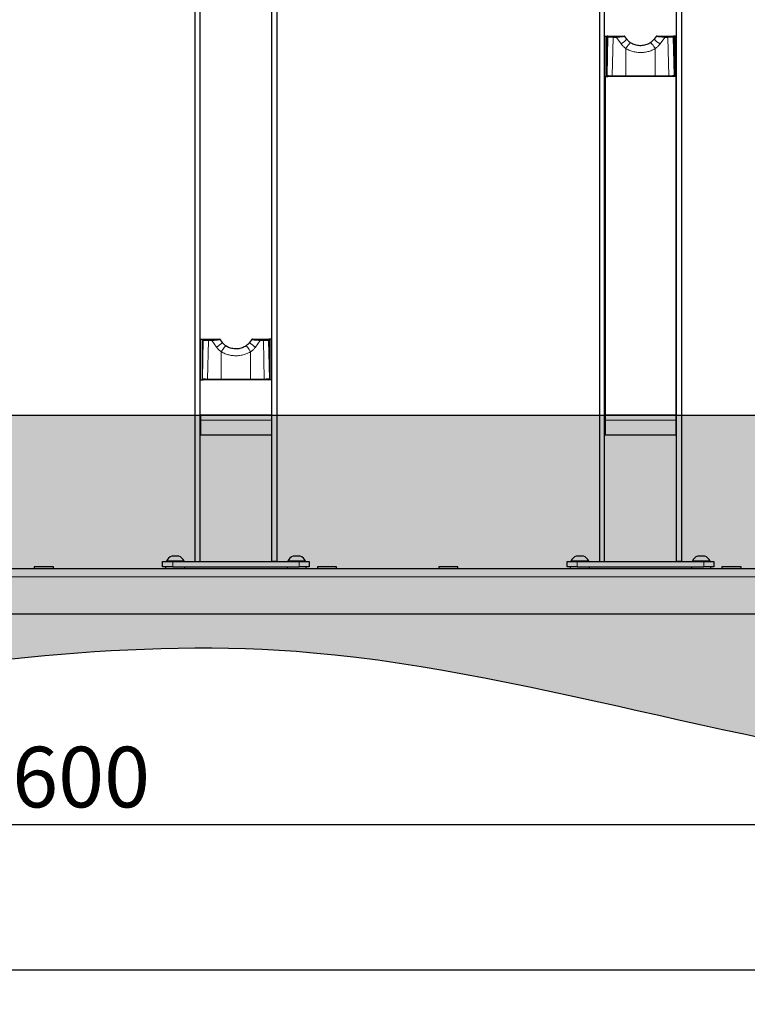
# Model space of a CAD drawing. Units: millimetres. Extents: x 1 to 203, y 1 to 249.
# Drawn here: x 108 to 132, y 77 to 109 of the extents above; entities that cross this region are included whole.
import ezdxf

# ---------------------------------------------------------------- set-up
doc = ezdxf.new("R2010")
doc.units = ezdxf.units.MM
doc.linetypes.add('SLD-Solid', pattern=[0])
doc.layers.add('-FORMAT-', color=7, linetype='SLD-Solid')
doc.styles.add('SLDTEXTSTYLE1', font='ARIAL.TTF', dxfattribs={"width": 0.948})
doc.dimstyles.new('SLDDIMSTYLE1', dxfattribs={"dimtxt": 2, "dimasz": 2.5, "dimexe": 0, "dimexo": 0.0625, "dimgap": 0.5, "dimtad": 1, "dimdec": 1, "dimlfac": 30, "dimrnd": 1e-09, "dimzin": 12, "dimdsep": 46, "dimtxsty": 'SLDTEXTSTYLE1', "dimsah": 1, "dimcen": 0.09, "dimadec": 0, "dimazin": 3, "dimtfac": 1, "dimtdec": 1, "dimtofl": 0, "dimtmove": 0, "dimatfit": 3, "dimfxl": 0, "dimfrac": 2, "dimtolj": 1, "dimtzin": 12, "dimarcsym": 0})

# ---------------------------------------------------------------- blocks, each defined once
blk = doc.blocks.new('_D_13')
at = {"layer": '-FORMAT-'}
for p, q in [((57.479, 88.807), (57.479, 77.074)), ((137.312, 88.807), (137.312, 77.074)), ((57.479, 78.074), (137.312, 78.074))]:
    blk.add_line(p, q, dxfattribs=at)
for points in [[(57.479, 78.074), (59.979, 77.674), (59.979, 78.474)], [(137.312, 78.074), (134.812, 78.474), (134.812, 77.674)]]:
    blk.add_solid(points, dxfattribs=at)
at = {"layer": '-FORMAT-', "insert": (94.34, 80.652), "char_height": 2, "attachment_point": 1, "style": 'SLDTEXTSTYLE1'}
blk.add_mtext('2395', dxfattribs=at)
blk = doc.blocks.new('_D_15')
at = {"layer": '-FORMAT-'}
for p, q in [((135.729, 82.857), (82.396, 82.857)), ((82.396, 82.074), (82.396, 81.857)), ((135.729, 82.074), (135.729, 81.857))]:
    blk.add_line(p, q, dxfattribs=at)
for points in [[(82.396, 82.857), (84.896, 82.457), (84.896, 83.257)], [(135.729, 82.857), (133.229, 83.257), (133.229, 82.457)]]:
    blk.add_solid(points, dxfattribs=at)
at = {"layer": '-FORMAT-', "insert": (106.007, 85.436), "char_height": 2, "attachment_point": 1, "style": 'SLDTEXTSTYLE1'}
blk.add_mtext('1600', dxfattribs=at)

msp = doc.modelspace()

# ---------------------------------------------------------------- hatches: boundary and pattern name
at = {"layer": '-FORMAT-'}
h = msp.add_hatch(dxfattribs=at)
h.set_pattern_fill('AR-SAND', color=256, scale=0.01111111, style=0)
edge = h.paths.add_edge_path(flags=0)
edge.add_line((155.8826, 96.374), (42.3773, 96.374))
edge.add_spline(control_points=[(42.3773, 96.374), (43.5294, 81.0754), (61.6381, 92.4744), (87.6022, 82.3254), (119.7043, 95.3521), (148.802, 76.942), (155.8826, 96.374)], knot_values=[0, 0, 0, 0, 0.2118548, 0.3745752, 0.650823, 1, 1, 1, 1], weights=[1, 1, 1, 1, 1, 1, 1], degree=3, periodic=0)

# ---------------------------------------------------------------- linework, layer by layer
msp.add_line((39.5069, 96.374), (160.4592, 96.374), dxfattribs=at)
msp.add_open_spline([(42.3773, 96.374), (43.5294, 81.0754), (61.6381, 92.4744), (87.6022, 82.3254), (119.7043, 95.3521), (148.802, 76.942), (155.8826, 96.374)], degree=3, knots=[0, 0, 0, 0, 0.2118548, 0.3745752, 0.650823, 1, 1, 1, 1], dxfattribs=at)
at = {"color": 7, "linetype": 'SLD-Solid'}
for p, q in [((126.8789, 130.4407), (126.8789, 91.5407)), ((127.0456, 91.5407), (127.0456, 130.4407)), ((129.4122, 91.5407), (129.4122, 130.4407)), ((129.5789, 130.4407), (129.5789, 91.5407)), ((113.5456, 120.4407), (113.5456, 91.5407)), ((113.7122, 91.5407), (113.7122, 120.4407)), ((116.0789, 91.5407), (116.0789, 120.4407)), ((116.2456, 120.4407), (116.2456, 91.5407)), ((127.0622, 107.5407), (127.0622, 108.874)), ((127.0622, 108.874), (127.1461, 108.874)), ((127.1127, 108.8407), (127.1127, 107.574)), ((127.1128, 108.8407), (127.1127, 108.8407)), ((127.1461, 108.874), (127.1866, 108.874)), ((127.1866, 108.874), (127.3369, 108.874)), ((127.3369, 108.874), (127.4449, 108.874)), ((127.7804, 108.7684), (127.7141, 108.86)), ((128.7435, 108.8595), (128.6775, 108.7683)), ((128.7427, 108.8601), (128.7482, 108.86)), ((129.013, 108.874), (129.1209, 108.874)), ((129.1209, 108.874), (129.2712, 108.874)), ((129.2712, 108.874), (129.3117, 108.874)), ((129.3956, 108.874), (129.3117, 108.874)), ((129.3451, 107.574), (129.3451, 108.8407)), ((129.3451, 108.8407), (129.3451, 108.8407)), ((129.3956, 107.5407), (129.3956, 108.874)), ((127.0622, 107.5407), (127.0622, 96.374)), ((127.0622, 107.5407), (127.1461, 107.5407)), ((127.1128, 107.574), (127.1127, 107.574)), ((127.1579, 107.5407), (127.1461, 107.5407)), ((127.3082, 107.5407), (127.1579, 107.5407)), ((127.7588, 107.5407), (127.3082, 107.5407)), ((128.699, 107.5407), (127.7588, 107.5407)), ((129.1497, 107.5407), (128.699, 107.5407)), ((129.3, 107.5407), (129.1497, 107.5407)), ((129.3117, 107.5407), (129.3, 107.5407)), ((129.3956, 107.5407), (129.3117, 107.5407)), ((129.3451, 107.574), (129.3451, 107.574)), ((129.3956, 107.5407), (129.3956, 96.374)), ((113.7289, 98.874), (113.8128, 98.874)), ((113.7289, 97.5407), (113.7289, 98.874)), ((113.7794, 98.8407), (113.7794, 97.574)), ((113.7794, 98.8407), (113.7794, 98.8407)), ((113.8128, 98.874), (113.8533, 98.874)), ((113.8533, 98.874), (114.0036, 98.874)), ((114.0036, 98.874), (114.1115, 98.874)), ((114.4471, 98.7684), (114.3808, 98.86)), ((115.4102, 98.8595), (115.3442, 98.7683)), ((115.4094, 98.8601), (115.4149, 98.86)), ((115.6796, 98.874), (115.7876, 98.874)), ((115.7876, 98.874), (115.9378, 98.874)), ((115.9378, 98.874), (115.9784, 98.874)), ((116.0622, 98.874), (115.9784, 98.874)), ((116.0117, 97.574), (116.0117, 98.8407)), ((116.0117, 98.8407), (116.0117, 98.8407)), ((116.0622, 97.5407), (116.0622, 98.874)), ((113.7289, 97.5407), (113.8128, 97.5407)), ((113.7794, 97.574), (113.7794, 97.574)), ((113.8245, 97.5407), (113.8128, 97.5407)), ((113.9748, 97.5407), (113.8245, 97.5407)), ((114.4255, 97.5407), (113.9748, 97.5407)), ((115.3656, 97.5407), (114.4255, 97.5407)), ((115.8163, 97.5407), (115.3656, 97.5407)), ((115.9666, 97.5407), (115.8163, 97.5407)), ((115.9784, 97.5407), (115.9666, 97.5407)), ((116.0622, 97.5407), (115.9784, 97.5407)), ((116.0117, 97.574), (116.0117, 97.574)), ((116.0622, 96.374), (113.7289, 96.374)), ((113.7289, 96.374), (113.7289, 96.2073)), ((113.7289, 96.2073), (113.7289, 95.7073)), ((116.0622, 96.374), (116.0622, 96.2073)), ((116.0622, 96.2073), (116.0622, 95.7073)), ((129.3956, 96.374), (127.0622, 96.374)), ((127.0622, 96.374), (127.0622, 96.2073)), ((127.0622, 96.2073), (127.0622, 95.7073)), ((129.3956, 96.374), (129.3956, 96.2073)), ((129.3956, 96.2073), (129.3956, 95.7073)), ((116.0622, 95.7073), (113.7289, 95.7073)), ((129.3956, 95.7073), (127.0622, 95.7073)), ((113.0122, 91.724), (112.7789, 91.724)), ((117.0122, 91.724), (116.7789, 91.724)), ((126.3456, 91.724), (126.1122, 91.724)), ((130.3456, 91.724), (130.1122, 91.724)), ((137.3122, 91.3073), (84.1456, 91.3073)), ((108.2456, 91.374), (108.2456, 91.3073)), ((108.485, 91.374), (108.2456, 91.374)), ((108.8789, 91.374), (108.485, 91.374)), ((108.8789, 91.3073), (108.8789, 91.374)), ((112.4789, 91.374), (112.4789, 91.5407)), ((112.4789, 91.5407), (112.8122, 91.5407)), ((112.8122, 91.374), (112.4789, 91.374)), ((112.5789, 91.374), (112.5789, 91.3073)), ((112.6039, 91.5533), (112.6039, 91.5407)), ((113.1872, 91.5533), (112.6039, 91.5533)), ((112.8122, 91.5407), (116.9789, 91.5407)), ((112.8122, 91.374), (116.9789, 91.374)), ((113.1872, 91.5407), (113.1872, 91.5533)), ((113.2122, 91.3073), (113.2122, 91.374)), ((113.5456, 91.5407), (113.7122, 91.5407)), ((116.2456, 91.5407), (116.0789, 91.5407)), ((116.5789, 91.374), (116.5789, 91.3073)), ((116.6039, 91.5533), (116.6039, 91.5407)), ((117.1872, 91.5533), (116.6039, 91.5533)), ((116.9789, 91.5407), (117.3122, 91.5407)), ((117.3122, 91.374), (116.9789, 91.374)), ((117.1872, 91.5407), (117.1872, 91.5533)), ((117.2122, 91.3073), (117.2122, 91.374)), ((117.3122, 91.5407), (117.3122, 91.374)), ((117.5789, 91.374), (117.5789, 91.3073)), ((117.8184, 91.374), (117.5789, 91.374)), ((118.2122, 91.374), (117.8184, 91.374)), ((118.2122, 91.3073), (118.2122, 91.374)), ((121.5789, 91.374), (121.5789, 91.3073)), ((121.8184, 91.374), (121.5789, 91.374)), ((122.2122, 91.374), (121.8184, 91.374)), ((122.2122, 91.3073), (122.2122, 91.374)), ((125.8122, 91.374), (125.8122, 91.5407)), ((125.8122, 91.5407), (126.1456, 91.5407)), ((126.1456, 91.374), (125.8122, 91.374)), ((125.9122, 91.374), (125.9122, 91.3073)), ((125.9372, 91.5533), (125.9372, 91.5407)), ((126.5206, 91.5533), (125.9372, 91.5533)), ((126.1456, 91.5407), (130.3122, 91.5407)), ((126.1456, 91.374), (130.3122, 91.374)), ((126.5206, 91.5407), (126.5206, 91.5533)), ((126.5456, 91.3073), (126.5456, 91.374)), ((126.8789, 91.5407), (127.0456, 91.5407)), ((129.5789, 91.5407), (129.4122, 91.5407)), ((129.9122, 91.374), (129.9122, 91.3073)), ((129.9372, 91.5533), (129.9372, 91.5407)), ((130.5206, 91.5533), (129.9372, 91.5533)), ((130.3122, 91.5407), (130.6456, 91.5407)), ((130.6456, 91.374), (130.3122, 91.374)), ((130.5206, 91.5407), (130.5206, 91.5533)), ((130.5456, 91.3073), (130.5456, 91.374)), ((130.6456, 91.5407), (130.6456, 91.374)), ((130.9122, 91.374), (130.9122, 91.3073)), ((131.1517, 91.374), (130.9122, 91.374)), ((131.5456, 91.374), (131.1517, 91.374)), ((131.5456, 91.3073), (131.5456, 91.374)), ((134.4789, 89.8073), (86.9789, 89.8073))]:
    msp.add_line(p, q, dxfattribs=at)
at = {"color": 8, "linetype": 'SLD-Solid', "lineweight": 18}
for p, q in [((127.1534, 108.8407), (127.1128, 108.8407)), ((127.1128, 108.8407), (127.1128, 107.574)), ((127.1246, 107.574), (127.1534, 108.8407)), ((127.3249, 108.8297), (127.2961, 107.5631)), ((127.4328, 108.8297), (127.3249, 108.8297)), ((127.5863, 108.617), (127.4328, 108.8297)), ((127.776, 108.7682), (127.7096, 108.86)), ((128.7482, 108.86), (128.6818, 108.7682)), ((129.025, 108.8297), (128.8715, 108.617)), ((129.1329, 108.8297), (129.025, 108.8297)), ((129.1617, 107.5631), (129.1329, 108.8297)), ((129.3045, 108.8407), (129.3332, 107.574)), ((129.3451, 108.8407), (129.3045, 108.8407)), ((129.3451, 107.574), (129.3451, 108.8407)), ((127.7468, 107.5631), (127.7468, 108.4601)), ((127.776, 108.7682), (127.7816, 108.7692)), ((128.6818, 108.7682), (128.6762, 108.7692)), ((128.711, 108.4601), (128.711, 107.5631)), ((127.1128, 107.574), (127.1246, 107.574)), ((127.2961, 107.5631), (127.7468, 107.5631)), ((128.711, 107.5631), (129.1617, 107.5631)), ((129.3332, 107.574), (129.3451, 107.574)), ((113.7794, 98.8407), (113.7794, 97.574)), ((113.82, 98.8407), (113.7794, 98.8407)), ((113.7913, 97.574), (113.82, 98.8407)), ((113.9915, 98.8297), (113.9628, 97.5631)), ((114.0995, 98.8297), (113.9915, 98.8297)), ((114.253, 98.617), (114.0995, 98.8297)), ((114.4426, 98.7682), (114.3763, 98.86)), ((114.4426, 98.7682), (114.4483, 98.7692)), ((115.3485, 98.7682), (115.3428, 98.7692)), ((115.4149, 98.86), (115.3485, 98.7682)), ((115.6917, 98.8297), (115.5382, 98.617)), ((115.7996, 98.8297), (115.6917, 98.8297)), ((115.8284, 97.5631), (115.7996, 98.8297)), ((115.9711, 98.8407), (115.9999, 97.574)), ((116.0117, 98.8407), (115.9711, 98.8407)), ((116.0117, 97.574), (116.0117, 98.8407)), ((114.4134, 97.5631), (114.4134, 98.4601)), ((115.3777, 98.4601), (115.3777, 97.5631)), ((113.7794, 97.574), (113.7913, 97.574)), ((113.9628, 97.5631), (114.4134, 97.5631)), ((115.3777, 97.5631), (115.8284, 97.5631)), ((115.9999, 97.574), (116.0117, 97.574)), ((116.0622, 96.2073), (113.7289, 96.2073)), ((129.3956, 96.2073), (127.0622, 96.2073)), ((112.8122, 91.5407), (112.8122, 91.374)), ((116.9789, 91.374), (116.9789, 91.5407)), ((126.1456, 91.5407), (126.1456, 91.374)), ((130.3122, 91.374), (130.3122, 91.5407)), ((137.3122, 91.0407), (84.1456, 91.0407))]:
    msp.add_line(p, q, dxfattribs=at)
at = {"color": 8, "linetype": 'SLD-Solid', "lineweight": 18, "flags": 128}
for points in [[(127.3369, 108.874), (127.3339, 108.8731), (127.3311, 108.8703), (127.3286, 108.8659), (127.3265, 108.86), (127.3251, 108.853), (127.3243, 108.8454), (127.3242, 108.8375), (127.3249, 108.8297)], [(127.4449, 108.874), (127.4418, 108.8731), (127.439, 108.8703), (127.4365, 108.8659), (127.4345, 108.86), (127.433, 108.853), (127.4322, 108.8454), (127.4322, 108.8375), (127.4328, 108.8297)], [(129.013, 108.874), (129.016, 108.8731), (129.0188, 108.8703), (129.0213, 108.8659), (129.0234, 108.86), (129.0248, 108.853), (129.0256, 108.8454), (129.0257, 108.8375), (129.025, 108.8297)], [(129.1209, 108.874), (129.1239, 108.8731), (129.1267, 108.8703), (129.1292, 108.8659), (129.1313, 108.86), (129.1327, 108.853), (129.1335, 108.8454), (129.1336, 108.8375), (129.1329, 108.8297)], [(127.8997, 108.6532), (127.8941, 108.6528), (127.8814, 108.6439), (127.8634, 108.6258), (127.8415, 108.6), (127.8171, 108.5681), (127.7921, 108.5325), (127.768, 108.4956), (127.7468, 108.4601)], [(128.5581, 108.6532), (128.5637, 108.6528), (128.5764, 108.6439), (128.5944, 108.6258), (128.6163, 108.6), (128.6407, 108.5681), (128.6658, 108.5325), (128.6898, 108.4956), (128.711, 108.4601)], [(127.3082, 107.5407), (127.3062, 107.5411), (127.3043, 107.5422), (127.3024, 107.5442), (127.3008, 107.5468), (127.2992, 107.5501), (127.2979, 107.554), (127.2969, 107.5584), (127.2961, 107.5631)], [(127.7588, 107.5407), (127.7569, 107.5411), (127.7549, 107.5422), (127.7531, 107.5442), (127.7514, 107.5468), (127.7499, 107.5501), (127.7486, 107.554), (127.7476, 107.5584), (127.7468, 107.5631)], [(128.699, 107.5407), (128.7009, 107.5411), (128.7029, 107.5422), (128.7047, 107.5442), (128.7064, 107.5468), (128.7079, 107.5501), (128.7092, 107.554), (128.7102, 107.5584), (128.711, 107.5631)], [(129.1497, 107.5407), (129.1516, 107.5411), (129.1535, 107.5422), (129.1554, 107.5442), (129.1571, 107.5468), (129.1586, 107.5501), (129.1599, 107.554), (129.1609, 107.5584), (129.1617, 107.5631)], [(114.0036, 98.874), (114.0006, 98.8731), (113.9977, 98.8703), (113.9952, 98.8659), (113.9932, 98.86), (113.9917, 98.853), (113.991, 98.8454), (113.9909, 98.8375), (113.9915, 98.8297)], [(114.1115, 98.874), (114.1085, 98.8731), (114.1057, 98.8703), (114.1032, 98.8659), (114.1011, 98.86), (114.0997, 98.853), (114.0989, 98.8454), (114.0988, 98.8375), (114.0995, 98.8297)], [(115.6796, 98.874), (115.6826, 98.8731), (115.6855, 98.8703), (115.688, 98.8659), (115.69, 98.86), (115.6915, 98.853), (115.6923, 98.8454), (115.6923, 98.8375), (115.6917, 98.8297)], [(115.7876, 98.874), (115.7906, 98.8731), (115.7934, 98.8703), (115.7959, 98.8659), (115.7979, 98.86), (115.7994, 98.853), (115.8002, 98.8454), (115.8003, 98.8375), (115.7996, 98.8297)], [(114.5664, 98.6532), (114.5608, 98.6528), (114.5481, 98.6439), (114.5301, 98.6258), (114.5081, 98.6), (114.4838, 98.5681), (114.4587, 98.5325), (114.4347, 98.4956), (114.4134, 98.4601)], [(115.2247, 98.6532), (115.2303, 98.6528), (115.2431, 98.6439), (115.2611, 98.6258), (115.283, 98.6), (115.3074, 98.5681), (115.3324, 98.5325), (115.3564, 98.4956), (115.3777, 98.4601)], [(113.9748, 97.5407), (113.9729, 97.5411), (113.9709, 97.5422), (113.9691, 97.5442), (113.9674, 97.5468), (113.9659, 97.5501), (113.9646, 97.554), (113.9636, 97.5584), (113.9628, 97.5631)], [(114.4255, 97.5407), (114.4235, 97.5411), (114.4216, 97.5422), (114.4198, 97.5442), (114.4181, 97.5468), (114.4166, 97.5501), (114.4153, 97.554), (114.4142, 97.5584), (114.4134, 97.5631)], [(115.3656, 97.5407), (115.3676, 97.5411), (115.3695, 97.5422), (115.3714, 97.5442), (115.373, 97.5468), (115.3746, 97.5501), (115.3759, 97.554), (115.3769, 97.5584), (115.3777, 97.5631)], [(115.8163, 97.5407), (115.8183, 97.5411), (115.8202, 97.5422), (115.822, 97.5442), (115.8237, 97.5468), (115.8252, 97.5501), (115.8265, 97.554), (115.8276, 97.5584), (115.8284, 97.5631)]]:
    msp.add_lwpolyline(points, dxfattribs=at)
at = {"color": 7, "linetype": 'SLD-Solid', "flags": 128}
for points in [[(128.7741, 108.874), (128.7703, 108.8738), (128.7666, 108.8731)], [(115.4408, 98.874), (115.437, 98.8738), (115.4333, 98.8731)]]:
    msp.add_lwpolyline(points, dxfattribs=at)
at = {"color": 8, "linetype": 'SLD-Solid', "lineweight": 18}
for centre, radius, start, end in [((127.1867, 108.8407), 0.0333, 90.04997, 180.04988), ((129.2712, 108.8407), 0.0333, 359.95012, 89.95003), ((127.0813, 109.4662), 0.988, 300.73713, 315.13545), ((129.3762, 109.4658), 0.9874, 224.85939, 239.26594), ((127.1579, 107.574), 0.0333, 179.95012, 269.95003), ((129.2999, 107.574), 0.0333, 270.04997, 0.04988), ((113.8533, 98.8407), 0.0333, 90.04997, 180.04988), ((113.748, 99.4662), 0.988, 300.73713, 315.13545), ((116.0428, 99.4658), 0.9874, 224.85939, 239.26594), ((115.9378, 98.8407), 0.0333, 359.95012, 89.95003), ((113.8246, 97.574), 0.0333, 179.95012, 269.95003), ((115.9666, 97.574), 0.0333, 270.04997, 0.04988)]:
    msp.add_arc(centre, radius, start, end, dxfattribs=at)
at = {"color": 7, "linetype": 'SLD-Solid'}
for centre, radius, start, end in [((127.6889, 108.8407), 0.0333, 37.37402, 90.02853), ((127.6889, 108.8407), 0.0333, 36.35184, 90.00017), ((128.7689, 108.8407), 0.0333, 89.99983, 143.60565), ((128.7689, 108.8407), 0.0333, 89.97147, 142.4611), ((114.3556, 98.8407), 0.0333, 37.37402, 90.02853), ((114.3556, 98.8407), 0.0333, 40.32557, 90.00017), ((115.4356, 98.8407), 0.0333, 89.99983, 143.60565), ((115.4356, 98.8407), 0.0333, 89.97147, 142.4611), ((112.8956, 91.4293), 0.3169, 111.59883, 156.96471), ((112.8956, 91.4293), 0.3169, 23.03529, 68.40117), ((116.8956, 91.4293), 0.3169, 111.59883, 156.96471), ((116.8956, 91.4293), 0.3169, 23.03529, 68.40117), ((126.2289, 91.4293), 0.3169, 111.59883, 156.96471), ((126.2289, 91.4293), 0.3169, 23.03529, 68.40117), ((130.2289, 91.4293), 0.3169, 111.59883, 156.96471), ((130.2289, 91.4293), 0.3169, 23.03529, 68.40117)]:
    msp.add_arc(centre, radius, start, end, dxfattribs=at)
for centre, start_param, end_param in [((127.1461, 108.8407), 1.5707963, 3.1415927), ((129.3117, 108.8407), 0, 1.5707963), ((127.1461, 107.574), 3.1415927, 4.712389), ((129.3117, 107.574), 4.712389, 6.2831853), ((113.8128, 98.8407), 1.5707963, 3.1415927), ((115.9784, 98.8407), 0, 1.5707963), ((113.8128, 97.574), 3.1415927, 4.712389), ((115.9784, 97.574), 4.712389, 6.2831853)]:
    msp.add_ellipse(centre, major_axis=(0.0334, 0), ratio=0.9991278, start_param=start_param, end_param=end_param, dxfattribs=at)
at = {"color": 8, "linetype": 'SLD-Solid', "lineweight": 18}
for centre, major_axis, ratio, start_param, end_param in [((127.4196, 108.8407), (0.2667, -0.0007), 0.0448236, 3.2039362, 4.3495774), ((129.0383, 108.8407), (0.2667, 0.0007), 0.0448236, 5.0752005, 6.2208417), ((127.3908, 107.574), (0.2667, -0.0007), 0.0448236, 3.2039362, 4.3495774), ((128.2289, 107.574), (1.3333, 0), 0.0087781, 4.3424089, 5.0823691), ((129.067, 107.574), (0.2667, 0.0007), 0.0448236, 5.0752005, 6.2208417), ((114.0862, 98.8407), (0.2667, -0.0007), 0.0448236, 3.2039362, 4.3495774), ((115.7049, 98.8407), (0.2667, 0.0007), 0.0448236, 5.0752005, 6.2208417), ((114.0575, 97.574), (0.2667, -0.0007), 0.0448236, 3.2039362, 4.3495774), ((114.8956, 97.574), (1.3333, 0), 0.0087781, 4.3424089, 5.0823691), ((115.7337, 97.574), (0.2667, 0.0007), 0.0448236, 5.0752005, 6.2208417)]:
    msp.add_ellipse(centre, major_axis=major_axis, ratio=ratio, start_param=start_param, end_param=end_param, dxfattribs=at)
for points, knots in [([(127.714, 108.86), (127.714, 108.8599), (127.7141, 108.8595), (127.6929, 108.8569), (127.6507, 108.8521), (127.5863, 108.8452), (127.5076, 108.8371), (127.4584, 108.8323), (127.4328, 108.8297)], [0, 0, 0, 0, 0.09526954, 0.22857231, 0.38415875, 0.59558868, 0.78941453, 1, 1, 1, 1]), ([(129.025, 108.8297), (129.0195, 108.8303), (128.9897, 108.8332), (128.9327, 108.8389), (128.8628, 108.8461), (128.8085, 108.852), (128.7706, 108.8562), (128.749, 108.8589), (128.7398, 108.8602), (128.7424, 108.8601), (128.7427, 108.8601)], [0, 0, 0, 0, 0.04701406, 0.25549602, 0.44346263, 0.60403604, 0.74124935, 0.86360219, 0.98483519, 1, 1, 1, 1]), ([(127.7468, 108.4601), (127.722, 108.4784), (127.6717, 108.5155), (127.6248, 108.5671), (127.5973, 108.6019), (127.5899, 108.612), (127.5863, 108.617)], [0, 0, 0, 0, 0.4103245, 0.833382, 0.9181947, 1, 1, 1, 1]), ([(128.711, 108.4601), (128.6638, 108.4351), (128.5751, 108.3882), (128.4309, 108.3483), (128.2894, 108.3293), (128.1454, 108.331), (128.0058, 108.353), (127.87, 108.3939), (127.7882, 108.4378), (127.7468, 108.4601)], [0, 0, 0, 0, 0.15957718, 0.299081, 0.44211635, 0.58073444, 0.72273499, 0.85963064, 1, 1, 1, 1]), ([(128.8715, 108.617), (128.8679, 108.612), (128.8441, 108.5798), (128.7943, 108.5224), (128.7391, 108.4811), (128.711, 108.4601)], [0, 0, 0, 0, 0.0818321, 0.5330282, 1, 1, 1, 1]), ([(114.3763, 98.86), (114.3695, 98.86), (114.3358, 98.86), (114.2228, 98.8602), (114.1274, 98.8604), (114.0558, 98.8605)], [0, 0, 0, 0, 0.058641, 0.2932081, 1, 1, 1, 1]), ([(114.3807, 98.86), (114.3807, 98.8599), (114.3808, 98.8595), (114.3596, 98.8569), (114.3174, 98.8521), (114.253, 98.8452), (114.1742, 98.8371), (114.1251, 98.8323), (114.0995, 98.8297)], [0, 0, 0, 0, 0.09526954, 0.22857231, 0.38415875, 0.59558868, 0.78941453, 1, 1, 1, 1]), ([(115.6917, 98.8297), (115.6862, 98.8303), (115.6564, 98.8332), (115.5994, 98.8389), (115.5294, 98.8461), (115.4752, 98.852), (115.4372, 98.8562), (115.4157, 98.8589), (115.4065, 98.8602), (115.4091, 98.8601), (115.4094, 98.8601)], [0, 0, 0, 0, 0.04701406, 0.25549602, 0.44346263, 0.60403604, 0.74124935, 0.86360219, 0.98483519, 1, 1, 1, 1]), ([(114.4134, 98.4601), (114.3887, 98.4784), (114.3384, 98.5155), (114.2915, 98.5671), (114.264, 98.6019), (114.2566, 98.612), (114.253, 98.617)], [0, 0, 0, 0, 0.4103245, 0.833382, 0.9181947, 1, 1, 1, 1]), ([(115.3777, 98.4601), (115.3304, 98.4351), (115.2418, 98.3882), (115.0975, 98.3483), (114.9561, 98.3293), (114.8121, 98.331), (114.6724, 98.353), (114.5367, 98.3939), (114.4549, 98.4378), (114.4134, 98.4601)], [0, 0, 0, 0, 0.15957718, 0.299081, 0.44211635, 0.58073444, 0.72273499, 0.85963064, 1, 1, 1, 1]), ([(115.5382, 98.617), (115.5345, 98.612), (115.5108, 98.5798), (115.4609, 98.5224), (115.4058, 98.4811), (115.3777, 98.4601)], [0, 0, 0, 0, 0.0818321, 0.5330282, 1, 1, 1, 1])]:
    msp.add_open_spline(points, degree=3, knots=knots, dxfattribs=at)
at = {"color": 7, "linetype": 'SLD-Solid'}
for points, knots in [([(127.4449, 108.874), (127.4668, 108.874), (127.5092, 108.874), (127.5763, 108.874), (127.6316, 108.874), (127.6683, 108.874), (127.687, 108.874), (127.6872, 108.874), (127.6872, 108.874)], [0, 0, 0, 0, 0.2137113, 0.4117324, 0.6259074, 0.7803287, 0.9098882, 1, 1, 1, 1]), ([(128.7694, 108.874), (128.7693, 108.874), (128.7673, 108.874), (128.7755, 108.874), (128.7944, 108.874), (128.8273, 108.874), (128.874, 108.874), (128.9337, 108.874), (128.9825, 108.874), (129.0083, 108.874), (129.013, 108.874)], [0, 0, 0, 0, 0.0100325, 0.1270103, 0.2469299, 0.3839587, 0.5469799, 0.7395613, 0.9524568, 1, 1, 1, 1]), ([(127.8999, 108.6532), (127.8846, 108.6644), (127.8532, 108.6874), (127.8135, 108.7272), (127.7918, 108.7566), (127.7821, 108.7697)], [0, 0, 0, 0, 0.34466236, 0.70655568, 1, 1, 1, 1]), ([(128.5573, 108.6541), (128.5502, 108.649), (128.5226, 108.6291), (128.4687, 108.6032), (128.3965, 108.5774), (128.3205, 108.5613), (128.2429, 108.5546), (128.1652, 108.5579), (128.0889, 108.5703), (128.0156, 108.5926), (127.952, 108.62), (127.9156, 108.644), (127.9003, 108.6541)], [0, 0, 0, 0, 0.0380956, 0.1474933, 0.2580893, 0.369094, 0.480103, 0.5906736, 0.7013013, 0.8106983, 0.9204582, 1, 1, 1, 1]), ([(128.6754, 108.7697), (128.6706, 108.7626), (128.6534, 108.7374), (128.6175, 108.7002), (128.5821, 108.6687), (128.5613, 108.6557), (128.5579, 108.6536)], [0, 0, 0, 0, 0.1531587, 0.5502865, 0.9247786, 1, 1, 1, 1]), ([(114.1115, 98.874), (114.1335, 98.874), (114.1758, 98.874), (114.2429, 98.874), (114.2982, 98.874), (114.335, 98.874), (114.3537, 98.874), (114.3538, 98.874), (114.3539, 98.874)], [0, 0, 0, 0, 0.2137113, 0.4117324, 0.6259074, 0.7803287, 0.9098882, 1, 1, 1, 1]), ([(114.5666, 98.6532), (114.5513, 98.6644), (114.5198, 98.6874), (114.4802, 98.7272), (114.4585, 98.7566), (114.4488, 98.7697)], [0, 0, 0, 0, 0.3446624, 0.7065557, 1, 1, 1, 1]), ([(115.3421, 98.7697), (115.3373, 98.7626), (115.3201, 98.7374), (115.2841, 98.7002), (115.2487, 98.6687), (115.228, 98.6557), (115.2245, 98.6536)], [0, 0, 0, 0, 0.1531587, 0.5502865, 0.9247786, 1, 1, 1, 1]), ([(115.4361, 98.874), (115.4359, 98.874), (115.4339, 98.874), (115.4422, 98.874), (115.461, 98.874), (115.4939, 98.874), (115.5406, 98.874), (115.6004, 98.874), (115.6492, 98.874), (115.6749, 98.874), (115.6796, 98.874)], [0, 0, 0, 0, 0.0100325, 0.1270103, 0.2469299, 0.3839587, 0.5469799, 0.7395613, 0.9524568, 1, 1, 1, 1]), ([(115.224, 98.6541), (115.2169, 98.649), (115.1893, 98.6291), (115.1354, 98.6032), (115.0632, 98.5774), (114.9872, 98.5613), (114.9096, 98.5546), (114.8319, 98.5579), (114.7556, 98.5703), (114.6823, 98.5926), (114.6186, 98.62), (114.5822, 98.644), (114.567, 98.6541)], [0, 0, 0, 0, 0.0380956, 0.1474933, 0.2580893, 0.369094, 0.480103, 0.5906736, 0.7013013, 0.8106983, 0.9204582, 1, 1, 1, 1])]:
    msp.add_open_spline(points, degree=3, knots=knots, dxfattribs=at)

# ---------------------------------------------------------------- dimensions: what is measured, and where the dimension line sits
at = {"layer": '-FORMAT-'}
for base, p1, p2, picture, middle in [((137.3122, 78.074), (57.4789, 89.8073), (137.3122, 89.8073), '_D_13', (97.3956, 78.074)), ((82.3956, 82.8574), (135.7289, 83.074), (82.3956, 83.074), '_D_15', (109.0622, 82.8574))]:
    dim = msp.add_linear_dim(base=base, p1=p1, p2=p2, dimstyle='SLDDIMSTYLE1', dxfattribs=at)
    dim.commit()
    dim.dimension.update_dxf_attribs({"geometry": picture, "text_midpoint": middle, "dimtype": 160})

doc.saveas('drawing.dxf')
